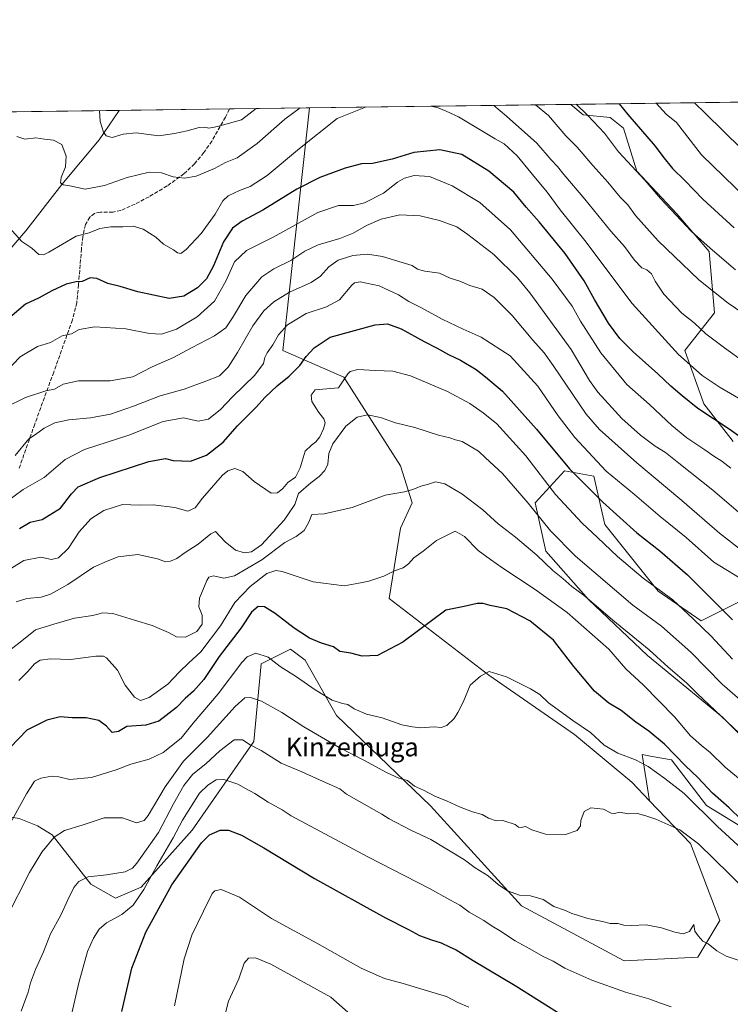
# Model space of a CAD drawing. Units: metres. Extents: x 590181 to 593640, y 4745216 to 4747575.
# Drawn here: x 590635 to 590940, y 4747154 to 4747575 of the extents above; entities that cross this region are included whole.
import ezdxf
from ezdxf.enums import TextEntityAlignment as Align

# ---------------------------------------------------------------- set-up
doc = ezdxf.new("R2010")
doc.units = ezdxf.units.M
doc.header["$MEASUREMENT"] = 0
doc.linetypes.add('DGN Style 3', pattern=[2.307223458686699, 1.648016756204785, -0.6592067024819142])
for name, color, linetype, lineweight in [('Arbolado forestal CxS', 92, 'Continuous', 0), ('Comarca CxS', 21, 'Continuous', 0), ('Comunidad Autónoma CxS', 142, 'Continuous', 0), ('Corriente natural lineal', 142, 'Continuous', 13), ('Curva de nivel maestra', 30, 'Continuous', 30), ('Curva de nivel normal', 30, 'Continuous', 0), ('Entidad de ámbito territorial CxS', 92, 'Continuous', 0), ('Matorral CxS', 135, 'Continuous', 0), ('Municipio CxS', 4, 'Continuous', 0), ('Provincia CxS', 1, 'Continuous', 0), ('Senda', 7, 'DGN Style 3', 0), ('Texto cartográfico', 7, 'Continuous', 0)]:
    doc.layers.add(name, color=color, linetype=linetype, lineweight=lineweight)
doc.styles.add('Style-Arial', font='txt')

# ---------------------------------------------------------------- blocks, each defined once
blk = doc.blocks.new('*U11')
at = {"layer": 'Arbolado forestal CxS', "color": 92, "linetype": 'Continuous', "lineweight": 0}
blk.add_polyline3d([(590469.1308000004, 4747533.730699999, 832.8652000000002), (590759.4694999997, 4747537.6074, 791.0188000000054), (590748.1061000006, 4747433.7281, 820.8867000000029), (590774.1710999999, 4747422.3247, 829.3735000000015), (590798.4720999999, 4747384.466700001, 839.0516000000061), (590803.4927000003, 4747368.5657, 840.6589999999997), (590798.4715, 4747357.786900001, 842.0341000000045), (590793.5541000003, 4747327.601299999, 846.5562000000064), (590836.1815, 4747294.798699999, 855.0669000000053), (590872.9329000004, 4747269.502499999, 856.5031000000017), (590897.5093, 4747249.037699999, 857.6928000000044), (590905.0658999998, 4747241.111099999, 858.8757000000041), (590922.5059000002, 4747222.817100001, 860.6407000000036), (590935.0661000004, 4747189.860900001, 863.3847999999998), (590925.6448999997, 4747174.1667, 866.0409000000074), (590894.2430999996, 4747172.597100001, 867.6211999999941), (590850.2814999997, 4747196.138499999, 866.2321999999986), (590811.3075000001, 4747238.971700001, 861.1852000000072), (590771.0991000002, 4747277.5459, 856.9446999999927), (590757.6486999998, 4747301.289899999, 852.7495999999956), (590751.3674999997, 4747305.9979, 852.575800000006), (590738.8075000001, 4747299.720100001, 856.090400000001), (590735.6480999999, 4747266.489499999, 864.529800000004), (590709.2263000002, 4747228.572899999, 871.7596999999952), (590687.3857000005, 4747204.090299999, 867.5728999999993), (590676.3957000002, 4747199.383300001, 867.0463000000019), (590665.8706999999, 4747205.4167, 865.4573999999993), (590649.3151000004, 4747226.465700001, 859.2035999999936), (590643.0371000003, 4747230.389699999, 857.4590999999928), (590635.1882999997, 4747233.529100001, 854.991399999999)], dxfattribs=at)

msp = doc.modelspace()

# ---------------------------------------------------------------- linework, layer by layer
at = {"layer": 'Arbolado forestal CxS', "color": 92, "linetype": 'Continuous', "lineweight": 0, "extrusion": (0.08483391227709076, 0.001132714030794768, 0.9963944621919009), "elevation": 56282.20622386115, "flags": 128}
msp.add_lwpolyline([(4739227.271082901, -651665.4789680758), (4739227.271082901, -651777.7860691777)], dxfattribs=at)
at = {"layer": 'Arbolado forestal CxS', "color": 92, "linetype": 'Continuous', "lineweight": 0, "extrusion": (0.2278370644513211, 0.003042087329522694, 0.9736945197375222), "elevation": 149784.1218773756, "flags": 128}
msp.add_lwpolyline([(4739227.34103338, -636411.7683885214), (4739227.34103338, -636626.382027962)], dxfattribs=at)
at = {"layer": 'Arbolado forestal CxS', "color": 92, "linetype": 'Continuous', "lineweight": 0, "extrusion": (0.02321274333359328, 0.0003099459533572684, 0.9997304999250722), "elevation": 15966.49102310825, "flags": 128}
msp.add_lwpolyline([(4739227.09576135, -653816.3575689755), (4739227.09576135, -653863.5644977345)], dxfattribs=at)
at = {"layer": 'Arbolado forestal CxS', "color": 92, "linetype": 'Continuous', "lineweight": 0, "extrusion": (-0.231798585496524, -0.003095455584613779, 0.9727588775829981), "elevation": -150863.5306387321, "flags": 128}
msp.add_lwpolyline([(-4739226.004076078, 636429.9116353337), (-4739226.004076078, 636465.0717865846)], dxfattribs=at)
at = {"layer": 'Arbolado forestal CxS', "color": 92, "linetype": 'Continuous', "lineweight": 0}
for points in [[(590949.9889000002, 4747226.486500001, 850.7988999999944), (590929.3705000002, 4747239.087099999, 853.8788999999962), (590914.4797, 4747258.5601, 851.6600000000036), (590906.1410999997, 4747260.076300001, 853.1382000000013), (590901.8790999996, 4747260.851299999, 853.713499999998), (590905.0658999998, 4747241.111099999, 858.8757000000041), (590897.5093, 4747249.037699999, 857.6928000000044), (590872.9329000004, 4747269.502499999, 856.5031000000017), (590836.1815, 4747294.798699999, 855.0669000000053), (590793.5541000003, 4747327.601299999, 846.5562000000064), (590798.4715, 4747357.786900001, 842.0341000000045), (590803.4927000003, 4747368.5657, 840.6589999999997), (590798.4720999999, 4747384.466700001, 839.0516000000061), (590774.1710999999, 4747422.3247, 829.3735000000015), (590748.1061000006, 4747433.7281, 820.8867000000029), (590759.4694999997, 4747537.6074, 791.0188000000054), (590871.3617000004, 4747539.101399999, 781.4905), (590876.6842999998, 4747534.619100001, 781.2160000000005), (590888.1391000003, 4747533.473300001, 778.5158999999985), (590893.8662999999, 4747528.8917, 777.8797999999952), (590899.5932999998, 4747510.564099999, 780.4719999999944), (590916.7755000005, 4747492.236300001, 780.3359000000055), (590930.5207000002, 4747476.199300001, 780.8806999999942), (590932.8113000002, 4747449.853700001, 787.2862000000023), (590920.2111000001, 4747433.817100001, 794.2954000000027), (590928.2285000002, 4747410.907500001, 798.9039000000049), (590940.8283000002, 4747394.8709, 801.5528999999952)], [(590871.3616000004, 4747539.101500001, 781.4905), (590876.6842999998, 4747534.619100001, 781.2160000000005), (590888.1391000003, 4747533.473300001, 778.5158999999985), (590893.8662999999, 4747528.8917, 777.8797999999952), (590899.5932999998, 4747510.564099999, 780.4719999999944), (590916.7755000005, 4747492.236300001, 780.3359000000055), (590930.5207000002, 4747476.199300001, 780.8806999999942), (590932.8113000002, 4747449.853700001, 787.2862000000023), (590920.2111000001, 4747433.817100001, 794.2954000000027), (590928.2285000002, 4747410.907500001, 798.9039000000049), (590940.8283000002, 4747394.8709, 801.5528999999952)], [(590759.4696000004, 4747537.6075, 791.0188000000054), (590748.1061000006, 4747433.7281, 820.8867000000029), (590774.1710999999, 4747422.3247, 829.3735000000015), (590798.4720999999, 4747384.466700001, 839.0516000000061), (590803.4927000003, 4747368.5657, 840.6589999999997), (590798.4715, 4747357.786900001, 842.0341000000045), (590793.5541000003, 4747327.601299999, 846.5562000000064), (590836.1815, 4747294.798699999, 855.0669000000053), (590872.9329000004, 4747269.502499999, 856.5031000000017), (590897.5093, 4747249.037699999, 857.6928000000044), (590905.0658999998, 4747241.111099999, 858.8757000000041)], [(590759.4696000004, 4747537.6075, 791.0188000000054), (590748.1061000006, 4747433.7281, 820.8867000000029), (590774.1710999999, 4747422.3247, 829.3735000000015), (590798.4720999999, 4747384.466700001, 839.0516000000061), (590803.4927000003, 4747368.5657, 840.6589999999997), (590798.4715, 4747357.786900001, 842.0341000000045), (590793.5541000003, 4747327.601299999, 846.5562000000064), (590836.1815, 4747294.798699999, 855.0669000000053), (590872.9329000004, 4747269.502499999, 856.5031000000017), (590897.5093, 4747249.037699999, 857.6928000000044), (590905.0658999998, 4747241.111099999, 858.8757000000041)], [(590943.1180999996, 4747326.142700001, 823.1125999999931), (590927.0811000001, 4747318.124500001, 830.0687000000034), (590908.7540999996, 4747330.7249, 830.3996999999946), (590885.8447000004, 4747359.3619, 827.7921000000061), (590881.2631000001, 4747379.980699999, 823.1983000000037), (590868.6630999995, 4747382.271500001, 826.220100000006), (590856.0625, 4747368.5261, 834.3315000000002), (590860.6438999996, 4747347.907500001, 838.5602000000072), (590878.9713000003, 4747327.288899999, 840.2473000000028), (590904.1709000003, 4747303.233700001, 841.1465999999928), (590936.2440999999, 4747276.8873, 840.6480000000012), (590961.4441000001, 4747251.686899999, 841.2433000000019)], [(590943.1180999996, 4747326.142700001, 823.1125999999931), (590927.0811000001, 4747318.124500001, 830.0687000000034), (590908.7540999996, 4747330.7249, 830.3996999999946), (590885.8447000004, 4747359.3619, 827.7921000000061), (590881.2631000001, 4747379.980699999, 823.1983000000037), (590868.6630999995, 4747382.271500001, 826.220100000006), (590856.0625, 4747368.5261, 834.3315000000002), (590860.6438999996, 4747347.907500001, 838.5602000000072), (590878.9713000003, 4747327.288899999, 840.2473000000028), (590904.1709000003, 4747303.233700001, 841.1465999999928), (590936.2440999999, 4747276.8873, 840.6480000000012), (590961.4441000001, 4747251.686899999, 841.2433000000019)], [(590905.0658999998, 4747241.111099999, 858.8757000000041), (590922.5059000002, 4747222.817100001, 860.6407000000036), (590935.0661000004, 4747189.860900001, 863.3847999999998), (590925.6448999997, 4747174.1667, 866.0409000000074), (590894.2430999996, 4747172.597100001, 867.6211999999941), (590850.2814999997, 4747196.138499999, 866.2321999999986), (590811.3075000001, 4747238.971700001, 861.1852000000072), (590771.0991000002, 4747277.5459, 856.9446999999927), (590757.6486999998, 4747301.289899999, 852.7495999999956), (590751.3674999997, 4747305.9979, 852.575800000006), (590738.8075000001, 4747299.720100001, 856.090400000001), (590735.6480999999, 4747266.489499999, 864.529800000004), (590709.2263000002, 4747228.572899999, 871.7596999999952), (590687.3857000005, 4747204.090299999, 867.5728999999993), (590676.3957000002, 4747199.383300001, 867.0463000000019), (590665.8706999999, 4747205.4167, 865.4573999999993), (590649.3151000004, 4747226.465700001, 859.2035999999936), (590643.0371000003, 4747230.389699999, 857.4590999999928), (590635.1882999997, 4747233.529100001, 854.991399999999), (590625.7701000003, 4747235.098900001, 852.4198000000034), (590595.9471000005, 4747231.9593, 845.1012999999948), (590565.6879000004, 4747225.572699999, 844.2976999999955)], [(590949.9889000002, 4747226.486500001, 850.7988999999944), (590929.3705000002, 4747239.087099999, 853.8788999999962), (590914.4797, 4747258.5601, 851.6600000000036), (590906.1410999997, 4747260.076300001, 853.1382000000013), (590901.8790999996, 4747260.851299999, 853.713499999998), (590905.0658999998, 4747241.111099999, 858.8757000000041)]]:
    msp.add_polyline3d(points, dxfattribs=at)
at = {"layer": 'Comarca CxS', "color": 21, "linetype": 'Continuous', "lineweight": 0, "flags": 128}
msp.add_lwpolyline([(591202.9832874277, 4745229.693450523), (590211.1200006846, 4745216.459982513), (590194.4332643577, 4746487.145616287), (590186.3616826758, 4747101.792044759), (590180.7400006864, 4747529.879982488), (591965.7686827036, 4747553.714284035), (593583.8900007111, 4747575.319982488), (593607.886198255, 4745813.53758824), (593615.4000007126, 4745261.879982511), (592951.2122104707, 4745253.018370235)], close=True, dxfattribs=at)
at = {"layer": 'Comunidad Autónoma CxS', "color": 142, "linetype": 'Continuous', "lineweight": 0, "flags": 128}
msp.add_lwpolyline([(591202.9832874277, 4745229.693450523), (590211.1200006846, 4745216.459982513), (590194.4332643577, 4746487.145616287), (590186.3616826758, 4747101.792044759), (590180.7400006864, 4747529.879982488), (591965.7686827036, 4747553.714284035), (593583.8900007111, 4747575.319982488), (593607.886198255, 4745813.53758824), (593615.4000007126, 4745261.879982511), (592951.2122104707, 4745253.018370235)], close=True, dxfattribs=at)
at = {"layer": 'Corriente natural lineal', "color": 142, "linetype": 'Continuous', "lineweight": 13}
msp.add_polyline3d([(590471.7600999996, 4747397.550100001, 818.9339000000036), (590482.1401000004, 4747400.3201, 816.7296000000061), (590504.0000999998, 4747405.440099999, 812.7595000000001), (590515.4700999996, 4747408.0801, 811.2307000000002), (590539.3800999997, 4747413.200099999, 807.8751999999951), (590551.1201, 4747416.550100001, 806.5185999999959), (590562.6401000004, 4747421.2601, 805.0767999999953), (590570.2100999998, 4747425.4101, 803.7651000000043), (590577.1101000002, 4747430.380100001, 802.6190999999964), (590592.0800999999, 4747443.020099999, 800.6512999999978), (590604.5900999998, 4747452.870100001, 799.3692000000011), (590610.6001000004, 4747458.7601, 798.9198000000034), (590616.4301000005, 4747464.780099999, 798.155700000003), (590623.9200999998, 4747470.6801, 796.8916000000027), (590631.1501000002, 4747476.940099999, 796.0932999999933), (590637.9901000002, 4747485.0001, 794.6487000000053), (590653.4600999998, 4747504.870100001, 790.7639000000055), (590669.4600999998, 4747523.9101, 786.1621000000015), (590678.0800999999, 4747536.520099999, 783.9639000000025), (590678.0805000003, 4747536.520600001, 783.9637999999978)], dxfattribs=at)
at = {"layer": 'Curva de nivel maestra', "color": 30, "linetype": 'Continuous', "lineweight": 30, "flags": 128}
for points, elevation in [([(590891.9907999998, 4747539.376800001), (590895.7699999996, 4747534.7301), (590907.4900000002, 4747521.200099999), (590910.7699999996, 4747516.7501), (590914.9299999997, 4747511.690099999), (590920.1600000003, 4747506.550100001), (590927.7999999998, 4747498.5601), (590941.2199999997, 4747486.3201)], 775), ([(590944.1299999999, 4747396.4901), (590939.0599999996, 4747400.100099999), (590925.75, 4747408.880100001), (590918.9699999997, 4747414.440099999), (590914.1799999997, 4747418.5101), (590908.54, 4747423.840100001), (590898.0800000001, 4747433.1801), (590892.3399999999, 4747438.850099999), (590887.4400000004, 4747445.530099999), (590881.4500000002, 4747455.530099999), (590877.0599999996, 4747463.5801), (590868.8799999999, 4747475.2501), (590857.8099999996, 4747488.8101), (590852.1799999997, 4747495.1601), (590846.9000000004, 4747501.550100001), (590836.2300000004, 4747510.540100001), (590824.7000000002, 4747517.590100001), (590815.2199999997, 4747519.5701), (590804.1900000004, 4747518.4301), (590794.8600000005, 4747515.600099999), (590786.5099999999, 4747513.7401), (590781.6900000004, 4747513.600099999), (590774.7100000001, 4747511.780099999), (590763.9199999999, 4747507.780099999), (590754.0499999998, 4747502.7401), (590739.54, 4747493.880100001), (590730.6699999999, 4747489.110099999), (590726.5800000001, 4747486.0801), (590722.7199999997, 4747480.210100001), (590718.3899999997, 4747470.0101), (590715.4400000004, 4747464.5001), (590711.54, 4747460.520099999), (590705.7199999997, 4747457.0801), (590699.3600000005, 4747456.0101), (590686.0099999999, 4747458.920100001), (590678.4600000001, 4747461.1801), (590673.1900000004, 4747462.4301), (590668.4600000001, 4747464.620100001), (590665.5499999998, 4747464.8101), (590662.2100000001, 4747463.340100001), (590659.5499999998, 4747463.1801), (590655.3700000001, 4747462.100099999), (590649.1600000003, 4747459.350099999), (590643.7000000002, 4747456.300100001), (590637.8799999999, 4747453.630100001), (590631.2100000001, 4747447.880100001)], 800), ([(590635.3200000003, 4747357.5601), (590639.9400000004, 4747360.3301), (590645.0999999996, 4747361.450099999), (590652.9400000004, 4747366.2401), (590657.5499999998, 4747372.4001), (590660.5300000003, 4747375.390100001), (590669.6900000004, 4747379.4301), (590690.75, 4747386.2601), (590697.7800000003, 4747387.5701), (590701.1600000003, 4747386.670100001), (590708.5700000003, 4747386.360099999), (590715.3499999996, 4747389.050100001), (590722.4800000004, 4747394.600099999), (590728.7300000004, 4747401.520099999), (590736.54, 4747409.4101), (590740.54, 4747413.860099999), (590745.7000000002, 4747418.670100001), (590750.8399999999, 4747422.800100001), (590755.3600000005, 4747427.420100001), (590758.0099999999, 4747431.200099999), (590761.4199999999, 4747434.890100001), (590768.3399999999, 4747439.460100001), (590787.5499999998, 4747444.7601), (590792.8600000005, 4747445.1801), (590798.79, 4747443.100099999), (590808.5199999996, 4747437.550100001), (590814.0800000001, 4747434.7601), (590818.9600000001, 4747432.030099999), (590824.1600000003, 4747429.600099999), (590830.8499999996, 4747425.630100001), (590834.7800000003, 4747422.550100001), (590842.04, 4747416.360099999), (590856.6399999997, 4747400.140100001), (590870.8099999996, 4747383.1801), (590885.04, 4747368.890100001), (590899.6500000004, 4747355.8101), (590909.3799999999, 4747348.0101), (590921.3399999999, 4747337.840100001), (590940.5, 4747318.520099999)], 825), ([(590944.4000000004, 4747232.920100001), (590939.0599999996, 4747238.050100001), (590932.0599999996, 4747244.3301), (590925.7100000001, 4747251.0001), (590920.4800000004, 4747256.040100001), (590911.4400000004, 4747265.3101), (590904.7199999997, 4747270.940099999), (590899.1200000001, 4747274.690099999), (590892.8799999999, 4747279.780099999), (590887.6399999997, 4747282.870100001), (590881.4699999997, 4747288.0701), (590872.6299999999, 4747298.5801), (590863.8799999999, 4747309.840100001), (590853.8099999996, 4747318.0701), (590843.9100000003, 4747323.2401), (590836.8200000003, 4747324.670100001), (590833.8700000001, 4747325.4801), (590831.1900000004, 4747325.460100001), (590825.7100000001, 4747324.1801), (590817.8600000005, 4747322.6801), (590799.4400000004, 4747308.950099999), (590788.6200000001, 4747303.3201), (590782.0700000003, 4747302.9801), (590777.1100000005, 4747304.220100001), (590772.5199999996, 4747304.920100001), (590769.7000000002, 4747306.920100001), (590764.6799999997, 4747308.600099999), (590759.5099999999, 4747310.720100001), (590752.9600000001, 4747314.9001), (590744.8200000003, 4747321.220100001), (590740.1600000003, 4747324.030099999), (590737.4900000002, 4747324.1601), (590734.6600000003, 4747321.850099999), (590730.2000000002, 4747315.110099999), (590720.8399999999, 4747302.8201), (590714.2000000002, 4747293.020099999), (590709.8700000001, 4747287.970100001), (590706.2000000002, 4747284.8201), (590702.54, 4747280.9801), (590695.0199999996, 4747275.200099999), (590689.4299999997, 4747273.470100001), (590681.3499999996, 4747272.870100001), (590677.7199999997, 4747270.780099999), (590675.0499999998, 4747270.350099999), (590672.5800000001, 4747273.0801), (590669.3399999999, 4747275.450099999), (590663.8600000005, 4747276.550100001), (590657.9199999999, 4747276.620100001), (590652.7100000001, 4747276.9801), (590647.0099999999, 4747275.620100001), (590638.5499999998, 4747271.2601), (590631.5199999996, 4747264.090100001)], 850), ([(590679.1399999997, 4747150.880100001), (590683.4100000003, 4747169.540100001), (590689.4600000001, 4747184.850099999), (590700.5300000003, 4747205.200099999), (590713.2300000004, 4747223.120100001), (590716.6399999997, 4747226.5601), (590721.2999999998, 4747228.5601), (590724.8399999999, 4747228.5801), (590730.3300000001, 4747226.3201), (590739.9100000003, 4747220.9001), (590761.6799999997, 4747207.850099999), (590791.9500000002, 4747190.970100001), (590801.8300000001, 4747186.0101), (590806.6399999997, 4747183.450099999), (590811.6500000004, 4747181.540100001), (590815.8200000003, 4747180.380100001), (590819.3700000001, 4747178.610099999), (590822.2400000002, 4747177.3301), (590829.5499999998, 4747172.790100001), (590847.5700000003, 4747162.0101), (590868.2999999998, 4747148.9901)], 875)]:
    msp.add_lwpolyline(points, dxfattribs=dict(at, elevation=elevation))
at = {"layer": 'Curva de nivel normal', "color": 30, "linetype": 'Continuous', "lineweight": 0, "flags": 128}
for points, elevation in [([(590783.4552999996, 4747537.9277), (590771.3899999997, 4747533.07), (590755.2000000002, 4747520.180000001), (590741.3099999996, 4747508.640000001), (590734.0599999996, 4747503.92), (590729.54, 4747502.220000001), (590724.6699999999, 4747499.960000001), (590722.4199999999, 4747497.76), (590719.0800000001, 4747492.09), (590713.1399999997, 4747483.9), (590706.7199999997, 4747476.92), (590704.4600000001, 4747475.310000001), (590702.9299999997, 4747475.560000001), (590701.2599999999, 4747476.890000001), (590697.0199999996, 4747479.32), (590693.6500000004, 4747482.27), (590688.25, 4747485.680000001), (590684.0599999996, 4747486.91), (590679.5999999996, 4747486.67), (590674.4400000004, 4747486.699999999), (590669.7699999996, 4747485.980000001), (590665.2100000001, 4747484.16), (590659.6500000004, 4747482.630000001), (590647.9500000002, 4747475.869999999), (590645.6699999999, 4747474.710000001), (590643.6799999997, 4747474.82), (590640.6399999997, 4747477.59), (590636.3600000005, 4747480.449999999), (590630.9900000002, 4747486.390000001)], 795), ([(590945.8799999999, 4747411.76), (590935.29, 4747417.939999999), (590927.54, 4747423.140000001), (590917.4800000004, 4747432.100000001), (590897.5999999996, 4747453.859999999), (590877.3099999996, 4747480.83), (590866.8200000003, 4747494.02), (590861.1799999997, 4747501.49), (590854.2199999997, 4747509.939999999), (590848.4500000002, 4747517.100000001), (590842.8600000005, 4747522.16), (590838.9100000003, 4747524.41), (590823.29, 4747533.77), (590817.9199999999, 4747536.230000001), (590814.5700000003, 4747537.560000001), (590811.5377000002, 4747538.3027)], 795), ([(590954.5300000003, 4747422.289999999), (590937.0599999996, 4747434.84), (590929.1600000003, 4747440.859999999), (590924.0999999996, 4747445.58), (590918.9100000003, 4747449.810000001), (590911.2199999997, 4747457.859999999), (590907.4400000004, 4747463.42), (590905.9199999999, 4747466.58), (590903.9000000004, 4747468.279999999), (590901.7000000002, 4747469.210000001), (590898.6699999999, 4747472.369999999), (590894.3499999996, 4747478.34), (590888.4400000004, 4747484.77), (590877.4100000003, 4747498.58), (590868.29, 4747509.02), (590865.6100000005, 4747512.470000001), (590862.9299999997, 4747515.369999999), (590856.8200000003, 4747522.529999999), (590843.8099999996, 4747534.039999999), (590838.3306, 4747538.660399999)], 790), ([(590948.5800000001, 4747447.25), (590938.75, 4747453.980000001), (590926.1799999997, 4747463.980000001), (590908.7800000003, 4747480.74), (590898.9800000004, 4747491.480000001), (590895.6900000004, 4747496.15), (590892.5199999996, 4747499.41), (590887.2199999997, 4747505.83), (590880.75, 4747513), (590874, 4747520.84), (590869.2199999997, 4747525.58), (590861.8499999996, 4747534.279999999), (590856.2674000004, 4747538.899900001)], 785), ([(590941.8799999999, 4747468.350000001), (590931.04, 4747477.550000001), (590923.0499999998, 4747484.75), (590909.79, 4747498.859999999), (590903.0199999996, 4747506.680000001), (590891.79, 4747518.779999999), (590885.7400000002, 4747526.779999999), (590878.5300000003, 4747534.5), (590873.6826999999, 4747539.1325)], 780), ([(590946.4199999999, 4747498.949999999), (590927.2999999998, 4747517.439999999), (590916.5300000003, 4747531.350000001), (590912.1699999999, 4747534.949999999), (590907.9014999997, 4747539.589400001)], 770), ([(590944.3499999996, 4747520.02), (590928.9600000001, 4747535.180000001), (590924.3587999997, 4747539.8091)], 765), ([(590755.4382999997, 4747537.5536), (590748.9900000002, 4747532.77), (590737.1299999999, 4747522.34), (590728.5, 4747516.25), (590723.5199999996, 4747514.210000001), (590718.8099999996, 4747511.689999999), (590711.0099999999, 4747508.32), (590706.04, 4747507.57), (590701.0800000001, 4747508.130000001), (590696.0899999999, 4747509.82), (590690.79, 4747510.039999999), (590681.4699999997, 4747507.76), (590671.7400000002, 4747504.359999999), (590663.4600000001, 4747502.75), (590656.9199999999, 4747504.210000001), (590654.0599999996, 4747504.680000001), (590652.9400000004, 4747505.560000001), (590653.1600000003, 4747507.83), (590655.1100000005, 4747512.300000001), (590655.29, 4747516.9), (590653.4900000002, 4747521.980000001), (590649.8799999999, 4747523.74), (590646.0199999996, 4747524.210000001), (590642.2999999998, 4747524.83), (590637.5999999996, 4747524.210000001), (590634.2699999996, 4747525.289999999)], 790), ([(590736.5992999999, 4747537.302100001), (590730.3099999996, 4747532.52), (590720.0800000001, 4747529.640000001), (590716.4100000003, 4747528.91), (590714.7199999997, 4747529.34), (590712.2599999999, 4747529.220000001), (590707.0700000003, 4747527.76), (590701.75, 4747526.619999999), (590695.0300000003, 4747525.57), (590685.2300000004, 4747526.939999999), (590679.7199999997, 4747526.279999999), (590675.0599999996, 4747524.859999999), (590672.4699999997, 4747525.66), (590671.25, 4747527.17), (590669.8099999996, 4747531.710000001), (590669.5296999998, 4747536.4066)], 785), ([(590939.8700000001, 4747383.369999999), (590936.0499999998, 4747386.41), (590932.5499999998, 4747388.560000001), (590928.7199999997, 4747391.310000001), (590921.0199999996, 4747396.4), (590914.5300000003, 4747401.699999999), (590905.04, 4747410.640000001), (590895.3200000003, 4747419.199999999), (590884.1799999997, 4747432.730000001), (590875.5099999999, 4747446.350000001), (590871.9199999999, 4747452.699999999), (590863.3300000001, 4747464.34), (590845.54, 4747485.350000001), (590832.4000000004, 4747497.039999999), (590820.5599999996, 4747504.199999999), (590810.8799999999, 4747508.230000001), (590804.2699999996, 4747508.58), (590800.1900000004, 4747507.480000001), (590797.1900000004, 4747505.74), (590791.1900000004, 4747501.16), (590783.0599999996, 4747496.92), (590778.25, 4747495.84), (590771.9100000003, 4747495.880000001), (590763.1200000001, 4747492.82), (590743.9600000001, 4747482.26), (590732.5700000003, 4747476.5), (590727.4100000003, 4747471.66), (590723.6500000004, 4747463.49), (590718.7599999999, 4747454.939999999), (590711.4299999997, 4747448.199999999), (590702.5199999996, 4747442.91), (590696.1799999997, 4747440.77), (590691.0199999996, 4747441.100000001), (590680.8899999997, 4747442.980000001), (590667.5300000003, 4747443.939999999), (590660.8399999999, 4747442.800000001), (590657.6299999999, 4747440.939999999), (590653.6799999997, 4747440.07), (590648.6600000003, 4747437.140000001), (590643.0099999999, 4747435.470000001), (590635.5999999996, 4747431), (590626.4100000003, 4747421.529999999)], 805), ([(590953.8099999996, 4747355.49), (590932.0700000003, 4747373.949999999), (590917.5199999996, 4747385.51), (590911.8399999999, 4747390.17), (590907.5099999999, 4747392.850000001), (590901.1799999997, 4747397.5), (590893.1900000004, 4747404.67), (590888.9100000003, 4747409.430000001), (590882.8899999997, 4747415.890000001), (590879.3300000001, 4747420.99), (590871.5099999999, 4747434.130000001), (590853.79, 4747458.439999999), (590848.5700000003, 4747464.850000001), (590838.3200000003, 4747474.83), (590827.3200000003, 4747483.439999999), (590822.4900000002, 4747486.75), (590815.1299999999, 4747489.449999999), (590806.7999999998, 4747491.34), (590798.1900000004, 4747491.779999999), (590790.1900000004, 4747489.9), (590783.8600000005, 4747487.27), (590778.1900000004, 4747484.01), (590772.5300000003, 4747481.75), (590763.2000000002, 4747478.970000001), (590757.54, 4747476.24), (590751.4400000004, 4747472.26), (590744.1600000003, 4747468.75), (590739.1100000005, 4747465.33), (590732.2000000002, 4747457.34), (590726.54, 4747447.689999999), (590723.6200000001, 4747443.439999999), (590718.8499999996, 4747440.02), (590708.9500000002, 4747434.949999999), (590701.2000000002, 4747430.789999999), (590692.2100000001, 4747426.710000001), (590683.8499999996, 4747422.52), (590674.1900000004, 4747420.730000001), (590660.6200000001, 4747420.75), (590654.04, 4747419.32), (590650.3899999997, 4747417.26), (590646.5899999999, 4747416.439999999), (590637.8799999999, 4747413.65), (590629.2100000001, 4747409.4)], 810), ([(590633.4900000002, 4747388.880000001), (590639.2800000003, 4747395.960000001), (590642.2100000001, 4747397.83), (590645.9600000001, 4747400.550000001), (590650.4800000004, 4747402.82), (590656.4199999999, 4747404.050000001), (590665.6799999997, 4747404.92), (590674.2599999999, 4747406.529999999), (590684.2100000001, 4747409.92), (590695.54, 4747414.4), (590705.8700000001, 4747417.279999999), (590715.0899999999, 4747420.689999999), (590720.9000000004, 4747422.960000001), (590724.7000000002, 4747426.640000001), (590728.6900000004, 4747432.949999999), (590735.2000000002, 4747444.390000001), (590739.8700000001, 4747450.789999999), (590744.2000000002, 4747454.57), (590750.8700000001, 4747458.67), (590760.2000000002, 4747462.84), (590764.2000000002, 4747465.539999999), (590767.7599999999, 4747469.58), (590771.7800000003, 4747472.449999999), (590778, 4747474.42), (590784.3399999999, 4747474.980000001), (590790.7100000001, 4747473.99), (590799.1100000005, 4747471.41), (590803.4800000004, 4747470.119999999), (590805.7699999996, 4747468.600000001), (590808.8399999999, 4747467.720000001), (590815.1500000004, 4747466.82), (590819.6900000004, 4747464.67), (590823.8200000003, 4747463.430000001), (590828.1500000004, 4747461.59), (590833.3700000001, 4747459.960000001), (590838.4800000004, 4747456.5), (590846.2300000004, 4747448.730000001), (590855.0800000001, 4747438.25), (590859.8799999999, 4747432.720000001), (590863.7699999996, 4747427.41), (590877.8499999996, 4747406.51), (590883.6600000003, 4747399.9), (590899.5999999996, 4747385.65), (590918.8600000005, 4747369.529999999), (590935.0499999998, 4747355.539999999), (590946.5899999999, 4747346.609999999)], 815.0000000000001), ([(590629.2199999997, 4747368.600000001), (590636.8799999999, 4747374.279999999), (590645.8799999999, 4747379.480000001), (590654.8799999999, 4747387.08), (590663.2100000001, 4747391.34), (590682.2100000001, 4747397.58), (590696.8700000001, 4747403.460000001), (590705.6200000001, 4747405), (590711.8899999997, 4747403.58), (590716.29, 4747404.430000001), (590721.3799999999, 4747408.550000001), (590726.5599999996, 4747413.890000001), (590736.0999999996, 4747423.180000001), (590739.7800000003, 4747428.24), (590740.3799999999, 4747430.77), (590741.4100000003, 4747432.84), (590743.7599999999, 4747436.24), (590746.1699999999, 4747440.52), (590750.0800000001, 4747444.800000001), (590758.0700000003, 4747449.58), (590766.7999999998, 4747452.390000001), (590772.2800000003, 4747455.4), (590777.6100000005, 4747461.680000001), (590778.7300000004, 4747462.779999999), (590781.2199999997, 4747463.119999999), (590789.3399999999, 4747461.460000001), (590797.6200000001, 4747457.600000001), (590802.0700000003, 4747454.710000001), (590807.1500000004, 4747452.130000001), (590816.2199999997, 4747447.199999999), (590825.2100000001, 4747442.91), (590833, 4747439.51), (590845.4400000004, 4747431.529999999), (590857.2000000002, 4747418.52), (590865.8799999999, 4747405.84), (590873.1100000005, 4747396.51), (590886.5300000003, 4747382.180000001), (590898.5999999996, 4747372.16), (590909.6200000001, 4747362.77), (590920.7000000002, 4747353.710000001), (590932.5599999996, 4747343.24), (590943.5599999996, 4747336.52)], 820), ([(590631.8799999999, 4747340.65), (590637.1399999997, 4747343.92), (590644.5, 4747345.34), (590649.0599999996, 4747344.4), (590652.0999999996, 4747345.09), (590656.3300000001, 4747349.189999999), (590660.9199999999, 4747356.109999999), (590665.8300000001, 4747361.67), (590671.3899999997, 4747365.289999999), (590679.5, 4747367.810000001), (590686.6100000005, 4747367.59), (590692.6299999999, 4747367.710000001), (590701.8700000001, 4747366.560000001), (590707.3899999997, 4747365.039999999), (590710.6100000005, 4747366.480000001), (590713.6500000004, 4747370.600000001), (590722.2599999999, 4747380.369999999), (590724.5599999996, 4747382.210000001), (590727.54, 4747383.27), (590730.9199999999, 4747382.060000001), (590735.79, 4747377.76), (590743.0800000001, 4747372.76), (590745.8399999999, 4747372.92), (590748.0800000001, 4747374.699999999), (590750.2599999999, 4747377.26), (590753.4500000002, 4747379.59), (590755.4800000004, 4747383.600000001), (590757.6600000003, 4747390.720000001), (590760.2800000003, 4747393.210000001), (590762.1799999997, 4747394.619999999), (590763.9000000004, 4747396.84), (590765.5499999998, 4747400.26), (590766.1900000004, 4747402.84), (590765.5999999996, 4747404.59), (590763.4600000001, 4747407.180000001), (590760.54, 4747411.880000001), (590760.1600000003, 4747414.66), (590761.8499999996, 4747416.980000001), (590771.8600000005, 4747417.810000001), (590775.8300000001, 4747423.77), (590776.9199999999, 4747424.800000001), (590780.1799999997, 4747425.640000001), (590787.79, 4747425.210000001), (590795.1900000004, 4747424.970000001), (590802.6900000004, 4747422.880000001), (590818.6100000005, 4747416.199999999), (590828.1399999997, 4747411.130000001), (590833.7599999999, 4747407.08), (590839.7199999997, 4747402.380000001), (590852.0199999996, 4747388.680000001), (590864.8300000001, 4747372.17), (590876.1500000004, 4747359.82), (590882.7800000003, 4747353.789999999), (590891.2800000003, 4747345.619999999), (590902.3799999999, 4747336.41), (590915, 4747327.01), (590923.79, 4747318.800000001), (590931.3799999999, 4747311.5), (590940.6100000005, 4747301.710000001)], 830), ([(590633.8799999999, 4747326.279999999), (590638.5, 4747327.66), (590644.6699999999, 4747328.27), (590648.6699999999, 4747329.480000001), (590656.04, 4747333.609999999), (590667.04, 4747341.02), (590672.8099999996, 4747343.66), (590677.6500000004, 4747345.42), (590685.9900000002, 4747346.470000001), (590694.3799999999, 4747344.58), (590697.8300000001, 4747343.33), (590699.9900000002, 4747343.600000001), (590702.6799999997, 4747344.82), (590706.3200000003, 4747347.369999999), (590711.8700000001, 4747350.84), (590717.2000000002, 4747355.32), (590719.2400000002, 4747356.300000001), (590723.3799999999, 4747351.949999999), (590727.75, 4747348.27), (590731.6900000004, 4747347.24), (590734.6900000004, 4747347.57), (590738.9000000004, 4747350.680000001), (590748.6600000003, 4747361.15), (590753.2100000001, 4747367.9), (590754.79, 4747372.52), (590760.04, 4747377.199999999), (590763.6100000005, 4747379.880000001), (590766.0999999996, 4747382.390000001), (590767.2999999998, 4747385.130000001), (590767.7100000001, 4747389.65), (590769.4900000002, 4747393.800000001), (590775.0899999999, 4747401.369999999), (590779.8499999996, 4747405.310000001), (590784.3499999996, 4747406.300000001), (590789.9199999999, 4747405.029999999), (590796.2699999996, 4747402.859999999), (590804.5899999999, 4747400.869999999), (590814.7000000002, 4747397.52), (590819.5700000003, 4747396.380000001), (590821.9800000004, 4747395.480000001), (590824.7699999996, 4747394.779999999), (590831.8799999999, 4747390.76), (590834.7599999999, 4747387.84), (590842.0999999996, 4747381.07), (590853.1100000005, 4747368.51), (590862.6699999999, 4747356.58), (590873.4000000004, 4747345.74), (590897.8700000001, 4747324.869999999), (590910.1900000004, 4747315.859999999), (590922.7699999996, 4747304.730000001), (590936.1600000003, 4747291.060000001), (590949.1799999997, 4747279.76)], 835.0000000000001), ([(590943.3899999997, 4747270.039999999), (590925.3600000005, 4747287.039999999), (590920.8799999999, 4747291.560000001), (590912.9600000001, 4747298.300000001), (590904.9500000002, 4747305.619999999), (590889.3499999996, 4747318.359999999), (590877.1900000004, 4747328.859999999), (590871.75, 4747332.75), (590867.8899999997, 4747336.220000001), (590863.6799999997, 4747339.680000001), (590856.8099999996, 4747346.24), (590847.7300000004, 4747353.939999999), (590840.2100000001, 4747359.67), (590833.7199999997, 4747365.560000001), (590824.7400000002, 4747372.390000001), (590817.3700000001, 4747376.689999999), (590813.3600000005, 4747377.609999999), (590810.04, 4747376.439999999), (590807.1900000004, 4747375.730000001), (590803.7800000003, 4747374.32), (590800.1900000004, 4747373.300000001), (590791.8600000005, 4747371.810000001), (590777.7800000003, 4747366.52), (590765.7000000002, 4747363.83), (590760.4699999997, 4747363.66), (590759.2199999997, 4747360.279999999), (590757.2599999999, 4747356.689999999), (590753.8200000003, 4747354.189999999), (590748.8700000001, 4747351.65), (590739.1200000001, 4747344.180000001), (590727.4500000002, 4747337.350000001), (590722.79, 4747336.34), (590718.4500000002, 4747337.42), (590716.4500000002, 4747336.74), (590715.5099999999, 4747335.300000001), (590712.4100000003, 4747327.789999999), (590712.1200000001, 4747324.109999999), (590713.54, 4747320.529999999), (590713.5, 4747316.680000001), (590711.2100000001, 4747313.600000001), (590706.3600000005, 4747311.119999999), (590702.5800000001, 4747311.210000001), (590699.0800000001, 4747313.07), (590692.1299999999, 4747316.109999999), (590684.5300000003, 4747318.41), (590675.3300000001, 4747321.289999999), (590670.9800000004, 4747321.539999999), (590666.7999999998, 4747320.439999999), (590658.9500000002, 4747319.199999999), (590650.0700000003, 4747316.609999999), (590642.1600000003, 4747314.279999999), (590635.6900000004, 4747309.029999999), (590628.8300000001, 4747303.680000001)], 840), ([(590635.0499999998, 4747292.529999999), (590638.8600000005, 4747296.460000001), (590641.7599999999, 4747299.699999999), (590644.2100000001, 4747301.26), (590648.6299999999, 4747301.859999999), (590657.2000000002, 4747301.619999999), (590667.9600000001, 4747303.02), (590671.3399999999, 4747302.980000001), (590672.5499999998, 4747302.210000001), (590677.25, 4747296.970000001), (590680.54, 4747290.609999999), (590684.5899999999, 4747285.41), (590687.2000000002, 4747283.980000001), (590690.8300000001, 4747285.289999999), (590698.8099999996, 4747291.029999999), (590703.8700000001, 4747296.300000001), (590707.8700000001, 4747300.16), (590712.9500000002, 4747304.76), (590721.3899999997, 4747315.92), (590727.4600000001, 4747325.91), (590734.0800000001, 4747332.850000001), (590741.2000000002, 4747338.34), (590745.0700000003, 4747339.609999999), (590747.7599999999, 4747339.140000001), (590761.1100000005, 4747334.75), (590774.3200000003, 4747333.140000001), (590780.5999999996, 4747334.25), (590784.8799999999, 4747335.130000001), (590791.2400000002, 4747337.140000001), (590795.8600000005, 4747339.480000001), (590799.5300000003, 4747340.84), (590801.8600000005, 4747342.430000001), (590804.1900000004, 4747344.99), (590808.1900000004, 4747347.939999999), (590813.8600000005, 4747352.529999999), (590821.8600000005, 4747356.42), (590825.79, 4747354.130000001), (590831.6900000004, 4747348.199999999), (590836.9199999999, 4747344.279999999), (590841.79, 4747340.930000001), (590856.0800000001, 4747331.539999999), (590869.7199999997, 4747321.730000001), (590887.5999999996, 4747306.039999999), (590894.9400000004, 4747297.619999999), (590902.4500000002, 4747290.630000001), (590915.7300000004, 4747276.980000001), (590922.6399999997, 4747268.91), (590927.2400000002, 4747264.680000001), (590930.9299999997, 4747261.800000001), (590937.4000000004, 4747255.449999999), (590948.9000000004, 4747246)], 845), ([(590629.8799999999, 4747228.859999999), (590638.3499999996, 4747244.08), (590641.8300000001, 4747249.42), (590644.5499999998, 4747250.789999999), (590649.2100000001, 4747251.560000001), (590652.2100000001, 4747251.310000001), (590656.8799999999, 4747250.140000001), (590666.2400000002, 4747251.029999999), (590676.6799999997, 4747254.32), (590683.0599999996, 4747256.800000001), (590690.9199999999, 4747258.949999999), (590696.8700000001, 4747261.789999999), (590704.54, 4747267.92), (590709.6600000003, 4747274.310000001), (590720.3200000003, 4747286.890000001), (590730.5300000003, 4747300.279999999), (590732.8600000005, 4747302.67), (590736.5099999999, 4747304.26), (590741.7300000004, 4747302.480000001), (590746.9299999997, 4747298.57), (590753.9500000002, 4747294.140000001), (590761.8600000005, 4747288.560000001), (590769.2000000002, 4747284.210000001), (590773.5499999998, 4747282.74), (590775.9600000001, 4747282.300000001), (590778.54, 4747280.4), (590783.8600000005, 4747278.09), (590790.5700000003, 4747276.640000001), (590799.04, 4747273.58), (590803.5700000003, 4747272.779999999), (590806.8600000005, 4747272.350000001), (590812.8600000005, 4747272.689999999), (590815.8600000005, 4747272.5), (590818.2100000001, 4747273.369999999), (590821.3899999997, 4747276.25), (590822.9600000001, 4747278.859999999), (590825.2999999998, 4747283.359999999), (590828.3300000001, 4747290.52), (590832.75, 4747294.430000001), (590836.3399999999, 4747296.350000001), (590843.8600000005, 4747294.08), (590854.0199999996, 4747289.029999999), (590858.0199999996, 4747286.640000001), (590861.8300000001, 4747283.039999999), (590872.1600000003, 4747275.51), (590879.7300000004, 4747270.300000001), (590885.5499999998, 4747264.92), (590891.4000000004, 4747261.41), (590899.0099999999, 4747258.66), (590904.5199999996, 4747255.699999999), (590911.5300000003, 4747250.630000001), (590919.8799999999, 4747244.17), (590934.1100000005, 4747230.130000001), (590944.4800000004, 4747220.51)], 855), ([(590629.7599999999, 4747191.01), (590639.6500000004, 4747210.470000001), (590644.8700000001, 4747219.130000001), (590650.2599999999, 4747225.49), (590654.5599999996, 4747228.310000001), (590662.1900000004, 4747230.609999999), (590671.5599999996, 4747233.82), (590679.4000000004, 4747233.74), (590685.4900000002, 4747231.619999999), (590688.6799999997, 4747232.630000001), (590690.4800000004, 4747234.789999999), (590697.7300000004, 4747247.119999999), (590705.4900000002, 4747258.09), (590715.6200000001, 4747268.140000001), (590727.6699999999, 4747281.41), (590731.8700000001, 4747285.119999999), (590734.2199999997, 4747285.279999999), (590738.9600000001, 4747283.730000001), (590747.5800000001, 4747278.890000001), (590757.0599999996, 4747272.720000001), (590772.2400000002, 4747263.91), (590782.7699999996, 4747258.439999999), (590792.4600000001, 4747253.130000001), (590797.7599999999, 4747250.77), (590801.4100000003, 4747249.75), (590804.4199999999, 4747247.369999999), (590808.2400000002, 4747245.689999999), (590813.4299999997, 4747242.869999999), (590818.1399999997, 4747241.109999999), (590823.6699999999, 4747238.5), (590829.2400000002, 4747236.369999999), (590833.4600000001, 4747235.17), (590836.1299999999, 4747233.680000001), (590839.3499999996, 4747232.539999999), (590842.2599999999, 4747232.600000001), (590847.5300000003, 4747230.880000001), (590848.8899999997, 4747229.810000001), (590850.0499999998, 4747229.67), (590851.9600000001, 4747230.119999999), (590854.6500000004, 4747228.66), (590860.54, 4747226.84), (590869, 4747226.66), (590874.0599999996, 4747228.439999999), (590875.4199999999, 4747230.390000001), (590875.6399999997, 4747232.66), (590877, 4747236.529999999), (590879.9800000004, 4747238.029999999), (590885.3799999999, 4747237.51), (590888.5999999996, 4747235.76), (590890, 4747235.66), (590892.1799999997, 4747236.25), (590895.8499999996, 4747235.449999999), (590899.8499999996, 4747235.609999999), (590903.5199999996, 4747234.689999999), (590907.7999999998, 4747233.300000001), (590917.9800000004, 4747228.680000001), (590926.0300000003, 4747222.630000001), (590939.2999999998, 4747209.730000001), (590947.9400000004, 4747200.980000001)], 860), ([(590636.0700000003, 4747151.100000001), (590639.0999999996, 4747159.15), (590640.0700000003, 4747163.189999999), (590642.1600000003, 4747168.869999999), (590645.6799999997, 4747176.439999999), (590648.5599999996, 4747184.119999999), (590653.1100000005, 4747192.15), (590656, 4747198.74), (590658.5499999998, 4747203.92), (590660.7400000002, 4747206.600000001), (590664.7300000004, 4747208.51), (590672.5599999996, 4747209.34), (590680.6299999999, 4747210.76), (590683.6600000003, 4747212.32), (590685.54, 4747214.449999999), (590694.7999999998, 4747227.560000001), (590701.2400000002, 4747239.77), (590705.6600000003, 4747247.689999999), (590709.5599999996, 4747252.49), (590715.1699999999, 4747256.859999999), (590721.0999999996, 4747262.470000001), (590727.1900000004, 4747267.109999999), (590730.8300000001, 4747267.140000001), (590734.0300000003, 4747265.07), (590738.8499999996, 4747262.66), (590747.3700000001, 4747257.220000001), (590756.1600000003, 4747253.480000001), (590766.6699999999, 4747248.83), (590772.4199999999, 4747246.25), (590775.2699999996, 4747243.939999999), (590787.1600000003, 4747237.17), (590790.4699999997, 4747235.430000001), (590793.5999999996, 4747233.41), (590802.8799999999, 4747228.5), (590811.4800000004, 4747224.480000001), (590825.7800000003, 4747215.77), (590830.4400000004, 4747212.350000001), (590835.9900000002, 4747208.980000001), (590840.2800000003, 4747205.300000001), (590844.2300000004, 4747202.58), (590849.3399999999, 4747200.75), (590854.1399999997, 4747200.480000001), (590859.5199999996, 4747198.83), (590864.1399999997, 4747195.92), (590869, 4747194.180000001), (590871.7999999998, 4747192.810000001), (590874.2100000001, 4747192.17), (590878.6200000001, 4747190.77), (590884.8799999999, 4747189.42), (590888.1799999997, 4747188.52), (590891.5199999996, 4747188.550000001), (590894.0199999996, 4747187.9), (590897.4699999997, 4747187.699999999), (590903.5899999999, 4747187.949999999), (590910.1799999997, 4747186.789999999), (590915.8200000003, 4747184.859999999), (590919.3700000001, 4747184.199999999), (590922.1299999999, 4747185.119999999), (590924, 4747188.109999999), (590924.4500000002, 4747185.33), (590925.9000000004, 4747183.32), (590927.8399999999, 4747181.060000001), (590930.1699999999, 4747179.869999999), (590933.8099999996, 4747176.84), (590937.9100000003, 4747174.609999999), (590943.3899999997, 4747172.76)], 865), ([(590654.0099999999, 4747134.17), (590660.7699999996, 4747163.220000001), (590664.4299999997, 4747176.57), (590666.9699999997, 4747182.300000001), (590669.4000000004, 4747186.210000001), (590672.6200000001, 4747188.859999999), (590679.1200000001, 4747192.390000001), (590683.9800000004, 4747196.480000001), (590688.6200000001, 4747203.109999999), (590694.1600000003, 4747213.199999999), (590701.0999999996, 4747225.199999999), (590705.1299999999, 4747232.76), (590712.4699999997, 4747244.310000001), (590715.9400000004, 4747247.730000001), (590719.54, 4747250.060000001), (590722.8700000001, 4747250.27), (590728.8399999999, 4747248.199999999), (590732.0899999999, 4747246.359999999), (590736.1399999997, 4747244.279999999), (590741.8399999999, 4747240.529999999), (590747.7800000003, 4747237.180000001), (590751.6799999997, 4747234.630000001), (590784.4600000001, 4747217.140000001), (590810.8200000003, 4747203.529999999), (590819.5499999998, 4747198.66), (590823.8399999999, 4747196.460000001), (590827.8099999996, 4747193.49), (590834.0599999996, 4747189.83), (590837.6900000004, 4747187.41), (590840.8300000001, 4747185.630000001), (590847.5099999999, 4747181.210000001), (590853.8499999996, 4747177.74), (590859.54, 4747174.41), (590863.8399999999, 4747172.439999999), (590868.8200000003, 4747169.51), (590880.3499999996, 4747164.369999999), (590894.7999999998, 4747159.15), (590904.7300000004, 4747156.42), (590909.7400000002, 4747154.430000001), (590914.2999999998, 4747152.980000001)], 870), ([(590701.7199999997, 4747153.4), (590705.8399999999, 4747173.42), (590709.0700000003, 4747183.539999999), (590714.0999999996, 4747193.869999999), (590717.8099999996, 4747201.4), (590718.9000000004, 4747202.560000001), (590721.7300000004, 4747203.07), (590729.54, 4747199.880000001), (590743.1699999999, 4747190.76), (590762.5599999996, 4747180.15), (590781.6100000005, 4747169.539999999), (590791.5300000003, 4747165.039999999), (590799.5300000003, 4747162.939999999), (590811.8600000005, 4747159.27), (590818.0599999996, 4747157.41), (590822.9900000002, 4747154.810000001), (590827.7100000001, 4747152.74)], 880), ([(590722.6600000003, 4747146.880000001), (590724.8200000003, 4747155.380000001), (590729.1699999999, 4747164.890000001), (590731.4800000004, 4747171.59), (590733.3200000003, 4747173.699999999), (590736.4199999999, 4747173.880000001), (590742.9900000002, 4747171.199999999), (590768.6600000003, 4747157), (590777.2400000002, 4747149.57)], 885)]:
    msp.add_lwpolyline(points, dxfattribs=dict(at, elevation=elevation))
at = {"layer": 'Entidad de ámbito territorial CxS', "color": 92, "linetype": 'Continuous', "lineweight": 0, "flags": 128}
msp.add_lwpolyline([(590946.8729999996, 4747036.943000001), (590921.3899999999, 4747038.834000001), (590887.7399999994, 4747041.704000001), (590839.9390000012, 4747045.851000001), (590806.9769999991, 4747047.221000001), (590790.213999999, 4747048.103000001), (590766.6169999985, 4747049.344000001), (590736.4619999998, 4747050.431999999), (590699.5430000002, 4747052.296999999), (590644.2929999987, 4747055.034000001), (590635.4270000013, 4747055.183), (590600.5510000008, 4747055.765000001), (590564.318, 4747059.816000001), (590519.1279999992, 4747065.581), (590479.630000001, 4747068.497), (590402.209, 4747076.547999999), (590360.767, 4747080.539999999), (590317.4309999994, 4747084.210000002), (590280.4130000002, 4747088.868), (590250.4250000005, 4747092.377), (590208.5669999998, 4747099.874), (590186.3616826758, 4747101.792044759), (590180.7400006864, 4747529.879982488), (591965.7686827036, 4747553.714284035)], dxfattribs=at)
at = {"layer": 'Matorral CxS', "color": 135, "linetype": 'Continuous', "lineweight": 0, "extrusion": (0.231739763106044, 0.003094278001643086, 0.9727728962297435), "elevation": 152378.8079669671, "flags": 128}
msp.add_lwpolyline([(4739227.110471029, -636210.8065614047), (4739227.110471029, -636374.153693633)], dxfattribs=at)
at = {"layer": 'Matorral CxS', "color": 135, "linetype": 'Continuous', "lineweight": 0}
for points in [[(590871.3616000004, 4747539.101500001, 781.4905), (590876.6842999998, 4747534.619100001, 781.2160000000005), (590888.1391000003, 4747533.473300001, 778.5158999999985), (590893.8662999999, 4747528.8917, 777.8797999999952), (590899.5932999998, 4747510.564099999, 780.4719999999944), (590916.7755000005, 4747492.236300001, 780.3359000000055), (590930.5207000002, 4747476.199300001, 780.8806999999942), (590932.8113000002, 4747449.853700001, 787.2862000000023), (590920.2111000001, 4747433.817100001, 794.2954000000027), (590928.2285000002, 4747410.907500001, 798.9039000000049), (590940.8283000002, 4747394.8709, 801.5528999999952)], [(590940.8283000002, 4747394.8709, 801.5528999999952), (590928.2285000002, 4747410.907500001, 798.9039000000049), (590920.2111000001, 4747433.817100001, 794.2954000000027), (590932.8113000002, 4747449.853700001, 787.2862000000023), (590930.5207000002, 4747476.199300001, 780.8806999999942), (590916.7755000005, 4747492.236300001, 780.3359000000055), (590899.5932999998, 4747510.564099999, 780.4719999999944), (590893.8662999999, 4747528.8917, 777.8797999999952), (590888.1391000003, 4747533.473300001, 778.5158999999985), (590876.6842999998, 4747534.619100001, 781.2160000000005), (590871.3617000004, 4747539.101399999, 781.4905), (591030.2472000001, 4747541.222899999, 743.6331000000064)], [(590961.4441000001, 4747251.686899999, 841.2433000000019), (590936.2440999999, 4747276.8873, 840.6480000000012), (590904.1709000003, 4747303.233700001, 841.1465999999928), (590878.9713000003, 4747327.288899999, 840.2473000000028), (590860.6438999996, 4747347.907500001, 838.5602000000072), (590856.0625, 4747368.5261, 834.3315000000002), (590868.6630999995, 4747382.271500001, 826.220100000006), (590881.2631000001, 4747379.980699999, 823.1983000000037), (590885.8447000004, 4747359.3619, 827.7921000000061), (590908.7540999996, 4747330.7249, 830.3996999999946), (590927.0811000001, 4747318.124500001, 830.0687000000034), (590943.1180999996, 4747326.142700001, 823.1125999999931)], [(590943.1180999996, 4747326.142700001, 823.1125999999931), (590927.0811000001, 4747318.124500001, 830.0687000000034), (590908.7540999996, 4747330.7249, 830.3996999999946), (590885.8447000004, 4747359.3619, 827.7921000000061), (590881.2631000001, 4747379.980699999, 823.1983000000037), (590868.6630999995, 4747382.271500001, 826.220100000006), (590856.0625, 4747368.5261, 834.3315000000002), (590860.6438999996, 4747347.907500001, 838.5602000000072), (590878.9713000003, 4747327.288899999, 840.2473000000028), (590904.1709000003, 4747303.233700001, 841.1465999999928), (590936.2440999999, 4747276.8873, 840.6480000000012), (590961.4441000001, 4747251.686899999, 841.2433000000019)], [(590905.0658999998, 4747241.111099999, 858.8757000000041), (590922.5059000002, 4747222.817100001, 860.6407000000036), (590935.0661000004, 4747189.860900001, 863.3847999999998), (590925.6448999997, 4747174.1667, 866.0409000000074), (590894.2430999996, 4747172.597100001, 867.6211999999941), (590850.2814999997, 4747196.138499999, 866.2321999999986), (590811.3075000001, 4747238.971700001, 861.1852000000072), (590771.0991000002, 4747277.5459, 856.9446999999927), (590757.6486999998, 4747301.289899999, 852.7495999999956), (590751.3674999997, 4747305.9979, 852.575800000006), (590738.8075000001, 4747299.720100001, 856.090400000001), (590735.6480999999, 4747266.489499999, 864.529800000004), (590709.2263000002, 4747228.572899999, 871.7596999999952), (590687.3857000005, 4747204.090299999, 867.5728999999993), (590676.3957000002, 4747199.383300001, 867.0463000000019), (590665.8706999999, 4747205.4167, 865.4573999999993), (590649.3151000004, 4747226.465700001, 859.2035999999936), (590643.0371000003, 4747230.389699999, 857.4590999999928), (590635.1882999997, 4747233.529100001, 854.991399999999), (590625.7701000003, 4747235.098900001, 852.4198000000034), (590595.9471000005, 4747231.9593, 845.1012999999948), (590565.6879000004, 4747225.572699999, 844.2976999999955)], [(590635.1882999997, 4747233.529100001, 854.991399999999), (590643.0371000003, 4747230.389699999, 857.4590999999928), (590649.3151000004, 4747226.465700001, 859.2035999999936), (590665.8706999999, 4747205.4167, 865.4573999999993), (590676.3957000002, 4747199.383300001, 867.0463000000019), (590687.3857000005, 4747204.090299999, 867.5728999999993), (590709.2263000002, 4747228.572899999, 871.7596999999952), (590735.6480999999, 4747266.489499999, 864.529800000004), (590738.8075000001, 4747299.720100001, 856.090400000001), (590751.3674999997, 4747305.9979, 852.575800000006), (590757.6486999998, 4747301.289899999, 852.7495999999956), (590771.0991000002, 4747277.5459, 856.9446999999927), (590811.3075000001, 4747238.971700001, 861.1852000000072), (590850.2814999997, 4747196.138499999, 866.2321999999986), (590894.2430999996, 4747172.597100001, 867.6211999999941), (590925.6448999997, 4747174.1667, 866.0409000000074), (590935.0661000004, 4747189.860900001, 863.3847999999998), (590922.5059000002, 4747222.817100001, 860.6407000000036), (590905.0658999998, 4747241.111099999, 858.8757000000041), (590901.8790999996, 4747260.851299999, 853.713499999998), (590906.1410999997, 4747260.076300001, 853.1382000000013), (590914.4797, 4747258.5601, 851.6600000000036), (590929.3705000002, 4747239.087099999, 853.8788999999962), (590949.9889000002, 4747226.486500001, 850.7988999999944)], [(590949.9889000002, 4747226.486500001, 850.7988999999944), (590929.3705000002, 4747239.087099999, 853.8788999999962), (590914.4797, 4747258.5601, 851.6600000000036), (590906.1410999997, 4747260.076300001, 853.1382000000013), (590901.8790999996, 4747260.851299999, 853.713499999998), (590905.0658999998, 4747241.111099999, 858.8757000000041)]]:
    msp.add_polyline3d(points, dxfattribs=at)
at = {"layer": 'Municipio CxS', "color": 4, "linetype": 'Continuous', "lineweight": 0, "flags": 128}
msp.add_lwpolyline([(590194.4332643577, 4746487.145616287), (590186.3616826758, 4747101.792044759), (590180.7400006864, 4747529.879982488), (591965.7686827036, 4747553.714284035)], dxfattribs=at)
at = {"layer": 'Provincia CxS', "color": 1, "linetype": 'Continuous', "lineweight": 0, "flags": 128}
msp.add_lwpolyline([(591202.9832874277, 4745229.693450523), (590211.1200006846, 4745216.459982513), (590194.4332643577, 4746487.145616287), (590186.3616826758, 4747101.792044759), (590180.7400006864, 4747529.879982488), (591965.7686827036, 4747553.714284035), (593583.8900007111, 4747575.319982488), (593607.886198255, 4745813.53758824), (593615.4000007126, 4745261.879982511), (592951.2122104707, 4745253.018370235)], close=True, dxfattribs=at)
at = {"layer": 'Senda', "color": 7, "linetype": 'DGN Style 3', "lineweight": 0}
msp.add_polyline3d([(590725.2703999998, 4747537.150699999, 789.8978999999963), (590725.2701000003, 4747537.1501, 789.898199999996), (590723.5601000004, 4747533.610099999, 791.4291999999988), (590717.7100999998, 4747523.390100001, 796.4416000000057), (590714.2401000002, 4747518.440099999, 796.9116999999969), (590710.2500999998, 4747513.640100001, 797.4179000000004), (590705.7600999996, 4747509.360099999, 798.5002999999998), (590698.5301000001, 4747504.1601, 798.4959999999992), (590690.7901, 4747499.5601, 800.8162000000011), (590684.8300999999, 4747496.440099999, 802.8300000000019), (590678.7600999996, 4747493.6801, 803.5720000000001), (590675.3901000004, 4747493.020099999, 803.7027999999991), (590669.9700999996, 4747493.0101, 803.4416999999958), (590667.5100999996, 4747492.440099999, 803.1956999999966), (590665.4501, 4747490.860099999, 803.7853999999934), (590663.5800999999, 4747487.640100001, 804.9492000000029), (590662.4301000005, 4747482.530099999, 806.9925999999978), (590661.8601000002, 4747477.290100001, 806.1940999999933), (590660.6300999997, 4747461.870100001, 807.733600000007), (590659.8400999998, 4747454.2301, 810.083700000003), (590658.0201000003, 4747446.8301, 812.7485000000015), (590649.9801000003, 4747424.5101, 817.382500000007), (590641.8901000004, 4747402.280099999, 819.7272999999988), (590635.2200999996, 4747383.4901, 824.8325000000042)], dxfattribs=at)

# ---------------------------------------------------------------- block references
at = {"layer": 'Arbolado forestal CxS', "color": 92, "linetype": 'Continuous', "lineweight": 0}
msp.add_blockref('*U11', (0, 0), dxfattribs=at)

# ---------------------------------------------------------------- texts
at = {"layer": 'Texto cartográfico', "color": 7, "linetype": 'Continuous', "lineweight": 0, "style": 'Style-Arial'}
msp.add_text('Kinzemuga', height=8, dxfattribs=at).set_placement((590777.7460182927, 4747264.110149999), align=Align.MIDDLE_CENTER)

doc.saveas('drawing.dxf')
